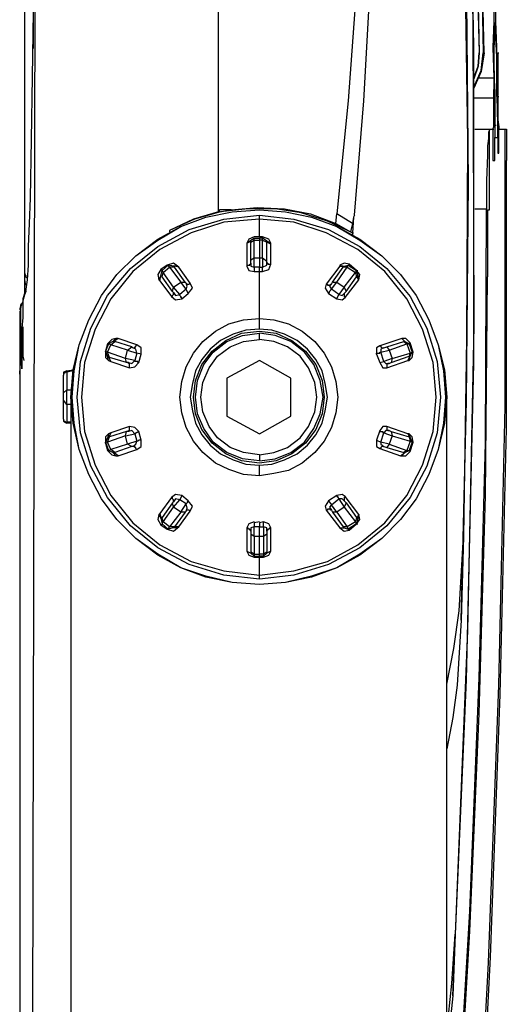
# Model space of a CAD drawing. Units: inches. Extents: x 11273 to 76937, y 841 to 2157.
# Drawn here: x 13798 to 13859, y 1800 to 1923 of the extents above; entities that cross this region are included whole.
import ezdxf

# ---------------------------------------------------------------- set-up
doc = ezdxf.new("R2010")
doc.units = ezdxf.units.IN
doc.header["$LTSCALE"] = 1.21
doc.header["$MEASUREMENT"] = 0
doc.layers.add('1-dibujos', color=9, linetype='CONTINUOUS', lineweight=5)
doc.layers.add('Layer 1', color=7, linetype='CONTINUOUS')

# ---------------------------------------------------------------- blocks, each defined once
blk = doc.blocks.new('ISIS4')
at = {"layer": 'Layer 1', "color": 7, "lineweight": 25, "true_color": 0xffffff}
for points in [[(13837.31, 2867.62), (13841.76, 2841.53), (13845.43, 2815.31), (13848.58, 2788.97), (13851.2, 2762.49), (13853.17, 2736), (13854.74, 2709.52), (13855.79, 2682.91), (13856.31, 2656.43)], [(13856.44, 2656.43), (13855.79, 2683.04), (13854.74, 2709.52), (13853.3, 2736.14), (13851.2, 2762.62), (13848.58, 2789.1), (13845.56, 2815.45), (13841.76, 2841.53), (13837.44, 2867.62)], [(13837.7, 2861.98), (13841.89, 2836.55), (13845.43, 2811.12), (13848.45, 2785.43), (13850.81, 2759.73), (13852.77, 2733.91), (13854.22, 2708.08), (13855.26, 2682.26), (13855.79, 2656.43)], [(13837.83, 2860.8), (13841.89, 2835.63), (13845.43, 2810.2), (13848.45, 2784.77), (13850.81, 2759.21), (13852.77, 2733.51), (13854.22, 2707.82), (13855.13, 2682.13), (13855.79, 2656.43)], [(13852.51, 2538.32), (13854.22, 2577.91), (13855.13, 2617.5), (13855.13, 2657.22), (13854.74, 2677.14), (13854.08, 2697.07), (13853.17, 2717), (13851.99, 2736.79), (13850.41, 2756.72), (13848.58, 2776.51), (13846.48, 2796.18), (13843.99, 2815.84), (13841.24, 2835.5), (13838.09, 2854.9)], [(13838.75, 2850.58), (13841.63, 2831.83), (13844.25, 2813.09), (13846.61, 2794.08), (13848.71, 2775.07), (13850.41, 2756.06), (13851.86, 2737.05), (13853.04, 2717.91), (13853.95, 2698.77), (13855, 2660.5), (13855.13, 2622.22), (13854.35, 2584.07), (13852.77, 2546.05)], [(13853.56, 2585.38), (13854.22, 2612.78), (13854.48, 2640.18), (13854.22, 2667.58), (13853.3, 2695.1), (13851.99, 2722.63), (13850.15, 2750.03), (13847.66, 2777.3), (13844.65, 2804.57)], [(13845.69, 2794.21), (13848.32, 2769.56), (13850.41, 2744.79), (13852.12, 2720.01), (13853.3, 2695.24), (13853.95, 2670.33), (13854.35, 2645.55), (13854.22, 2620.64), (13853.82, 2595.87)], [(13823.15, 2636.51), (13823.15, 2693.27)], [(13841.24, 2693.27), (13840.98, 2678.98), (13840.45, 2664.69), (13839.4, 2650.4), (13837.96, 2636.24)], [(13840.19, 2636.11), (13841.37, 2650.4), (13842.16, 2664.69), (13842.68, 2678.98), (13842.81, 2693.27)], [(13799.81, 2498.73), (13800.21, 2681.47), (13800.21, 2682.91)], [(13798.9, 2628.77), (13798.9, 2678.46)], [(13800.08, 2678.06), (13799.94, 2661.55), (13799.81, 2653.42), (13799.68, 2645.55), (13799.55, 2638.21), (13799.42, 2635.06), (13799.29, 2632.18), (13799.29, 2629.82), (13799.16, 2627.99), (13799.03, 2626.81), (13798.9, 2626.28)], [(13799.94, 2678.32), (13799.94, 2656.96)], [(13858.15, 2653.29), (13858.02, 2657.09), (13857.89, 2660.37), (13857.89, 2662.46), (13857.76, 2663.12), (13857.76, 2663.25), (13857.62, 2663.12), (13857.62, 2660.37), (13857.49, 2657.09), (13857.62, 2653.29), (13857.62, 2651.84)], [(13858.02, 2650.93), (13858.02, 2655.91), (13857.89, 2658.27), (13857.89, 2659.71), (13857.76, 2660.23), (13857.76, 2659.71), (13857.62, 2658.27), (13857.62, 2651.84)], [(13857.76, 2651.84), (13857.62, 2656.56), (13857.76, 2658.27), (13857.76, 2659.19)], [(13855.79, 2656.43), (13855.66, 2654.73), (13855.13, 2653.16)], [(13856.44, 2656.43), (13856.05, 2654.07), (13855.13, 2651.98)], [(13855.13, 2652.11), (13856.05, 2654.2), (13856.31, 2656.43)], [(13855.13, 2653.29), (13855.66, 2654.73), (13855.79, 2656.43)], [(13856.31, 2656.43), (13856.44, 2656.43)], [(13858.15, 2656.43), (13858.28, 2656.43)], [(13858.15, 2656.43), (13858.28, 2656.43)], [(13858.15, 2656.3), (13858.15, 2651.06)], [(13855.79, 2653.29), (13857.62, 2653.29)], [(13858.15, 2650.93), (13858.15, 2653.29)], [(13855.13, 2650.8), (13857.62, 2650.8)], [(13857.49, 2646.86), (13857.62, 2647.13), (13857.62, 2650.8)], [(13857.62, 2651.84), (13857.76, 2651.84)], [(13857.62, 2650.8), (13857.62, 2651.84), (13857.76, 2651.84), (13857.76, 2645.81)], [(13858.02, 2650.93), (13858.15, 2645.81)], [(13858.15, 2645.81), (13858.15, 2650.93), (13858.15, 2650.8), (13858.15, 2648.04), (13858.28, 2647.13), (13858.28, 2646.86)], [(13858.15, 2650.93), (13858.28, 2650.93)], [(13857.89, 2647.26), (13857.89, 2647.39)], [(13855.26, 2507.78), (13855.13, 2507.78), (13856.97, 2542.51), (13858.28, 2577.25), (13859.07, 2612.12), (13859.07, 2646.86)], [(13855.26, 2646.86), (13857.1, 2646.86), (13857.1, 2646.73), (13856.97, 2646.47), (13856.97, 2645.68), (13856.84, 2644.77), (13856.84, 2643.59), (13856.71, 2640.44), (13856.71, 2636.9)], [(13856.84, 2636.77), (13857.1, 2636.77), (13857.1, 2643.85), (13857.1, 2646.86), (13857.49, 2646.86), (13857.49, 2642.93), (13857.76, 2642.93), (13857.76, 2645.81), (13858.15, 2645.81), (13858.15, 2643.85), (13858.28, 2643.85), (13858.28, 2646.86), (13859.07, 2646.86), (13859.2, 2646.86), (13859.2, 2643.85), (13859.2, 2642.93)], [(13857.49, 2646.86), (13857.62, 2646.86)], [(13855.53, 2510.66), (13857.23, 2543.17), (13858.41, 2576.07), (13859.2, 2609.37), (13859.2, 2642.93)], [(13804.66, 2613.3), (13804.93, 2616.71), (13805.71, 2619.86), (13806.89, 2623), (13808.47, 2626.02), (13810.43, 2628.64), (13812.79, 2631), (13815.54, 2633.1), (13818.43, 2634.67), (13821.57, 2635.85), (13824.85, 2636.51), (13828.26, 2636.77), (13831.54, 2636.51), (13834.81, 2635.85), (13837.96, 2634.67), (13840.85, 2633.1), (13843.6, 2631), (13845.96, 2628.64), (13847.92, 2626.02), (13849.5, 2623), (13850.68, 2619.86), (13851.46, 2616.71), (13851.73, 2613.3)], [(13804.66, 2613.3), (13804.93, 2616.71), (13805.71, 2619.86), (13806.89, 2623), (13808.47, 2626.02), (13810.43, 2628.64), (13812.79, 2631), (13815.54, 2633.1), (13818.43, 2634.67), (13821.57, 2635.85), (13824.85, 2636.51), (13828.26, 2636.77), (13831.54, 2636.51), (13834.81, 2635.85), (13837.96, 2634.67), (13840.85, 2633.1), (13843.6, 2631), (13845.96, 2628.64), (13847.92, 2626.02), (13849.5, 2623), (13850.68, 2619.86), (13851.46, 2616.71), (13851.73, 2613.3), (13851.46, 2610.03), (13850.68, 2606.75), (13849.5, 2603.6), (13847.92, 2600.59), (13845.96, 2597.97), (13843.6, 2595.61), (13840.85, 2593.51), (13837.96, 2591.94), (13834.81, 2590.76), (13831.54, 2590.1), (13828.26, 2589.84), (13824.85, 2590.1), (13821.57, 2590.76), (13818.43, 2591.94), (13815.54, 2593.51), (13812.79, 2595.61), (13810.43, 2597.97), (13808.47, 2600.59), (13806.89, 2603.6), (13805.71, 2606.75), (13804.93, 2610.03), (13804.66, 2613.3)], [(13804.8, 2613.3), (13805.06, 2616.58), (13805.71, 2619.86), (13806.89, 2623), (13808.47, 2626.02), (13810.43, 2628.64), (13812.79, 2631), (13815.54, 2632.97), (13818.43, 2634.67), (13821.57, 2635.85), (13824.85, 2636.51), (13828.26, 2636.77), (13831.54, 2636.51), (13834.81, 2635.85), (13837.96, 2634.67), (13840.85, 2632.97), (13843.6, 2631), (13845.96, 2628.64), (13847.92, 2626.02), (13849.5, 2623), (13850.68, 2619.86), (13851.33, 2616.58), (13851.59, 2613.3), (13851.33, 2610.03), (13850.68, 2606.75), (13849.5, 2603.6), (13847.92, 2600.59), (13845.96, 2597.97), (13843.6, 2595.61), (13840.85, 2593.64), (13837.96, 2591.94), (13834.81, 2590.89), (13831.54, 2590.1), (13828.26, 2589.84), (13824.85, 2590.1), (13821.57, 2590.89), (13818.43, 2591.94), (13815.54, 2593.64), (13812.79, 2595.61), (13810.43, 2597.97), (13808.47, 2600.59), (13806.89, 2603.6), (13805.71, 2606.75), (13805.06, 2610.03), (13804.8, 2613.3)], [(13828.26, 2636.11), (13832.59, 2635.59), (13836.91, 2634.28), (13840.85, 2632.18), (13844.25, 2629.43), (13847.14, 2625.89), (13849.23, 2621.96), (13850.55, 2617.76), (13850.94, 2613.3), (13850.55, 2608.85), (13849.23, 2604.65), (13847.14, 2600.72), (13844.25, 2597.18), (13840.85, 2594.43), (13836.91, 2592.33), (13832.59, 2591.02), (13828.26, 2590.49), (13823.8, 2591.02), (13819.48, 2592.33), (13815.54, 2594.43), (13812.14, 2597.18), (13809.25, 2600.72), (13807.15, 2604.65), (13805.84, 2608.85), (13805.45, 2613.3), (13805.84, 2617.76), (13807.15, 2621.96), (13809.25, 2626.02), (13812.14, 2629.43), (13815.54, 2632.18), (13819.48, 2634.28), (13823.8, 2635.59), (13828.26, 2636.11)], [(13839.93, 2633.88), (13836.78, 2635.33), (13833.5, 2636.38), (13830.23, 2636.9), (13826.82, 2636.9), (13823.41, 2636.51), (13820.13, 2635.59), (13816.99, 2634.15)], [(13823.15, 2636.51), (13820, 2635.59), (13816.99, 2634.15)], [(13823.15, 2636.51), (13823.28, 2636.51), (13824.72, 2636.77), (13828, 2637.03), (13831.41, 2636.9), (13834.68, 2636.24), (13837.83, 2635.06), (13839.67, 2634.02), (13839.93, 2633.88)], [(13824.72, 2636.77), (13823.28, 2636.77)], [(13823.28, 2636.51), (13823.28, 2636.77)], [(13828.26, 2635.59), (13828.26, 2636.11)], [(13837.83, 2635.06), (13837.96, 2636.24)], [(13839.93, 2635.06), (13837.96, 2636.24)], [(13840.19, 2636.11), (13840.06, 2635.85), (13839.93, 2635.06)], [(13852.91, 2519.84), (13854.61, 2548.94), (13855.79, 2578.17), (13856.58, 2607.54), (13856.71, 2636.9)], [(13855.26, 2636.9), (13856.71, 2636.9)], [(13856.71, 2636.77), (13856.84, 2636.77), (13856.84, 2628.38)], [(13828.26, 2635.59), (13823.8, 2635.2), (13819.74, 2633.88), (13815.81, 2631.79), (13812.4, 2629.03), (13809.65, 2625.63), (13807.68, 2621.82), (13806.37, 2617.63), (13805.97, 2613.3), (13806.37, 2608.98), (13807.68, 2604.78), (13809.65, 2600.98), (13812.4, 2597.57), (13815.81, 2594.82), (13819.74, 2592.72), (13823.8, 2591.54), (13828.26, 2591.02)], [(13828.26, 2623.14), (13828.26, 2629.03), (13828.65, 2629.03), (13829.44, 2629.3), (13829.7, 2629.95), (13829.7, 2632.57), (13829.44, 2633.1), (13828.65, 2633.36), (13828.26, 2633.36), (13828.26, 2635.59)], [(13828.26, 2591.02), (13832.59, 2591.54), (13836.78, 2592.72), (13840.58, 2594.82), (13843.99, 2597.57), (13846.74, 2600.98), (13848.71, 2604.78), (13850.02, 2608.98), (13850.41, 2613.3), (13850.02, 2617.63), (13848.71, 2621.82), (13846.74, 2625.63), (13843.99, 2629.03), (13840.58, 2631.79), (13836.65, 2633.88), (13832.59, 2635.2), (13828.26, 2635.59)], [(13839.93, 2635.06), (13839.67, 2634.02)], [(13840.06, 2635.85), (13839.93, 2633.88), (13839.93, 2633.62)], [(13816.99, 2634.15), (13816.99, 2634.02)], [(13839.93, 2633.88), (13840.06, 2633.88)], [(13828.26, 2633.36), (13827.6, 2633.36), (13826.95, 2633.1), (13826.69, 2632.57), (13826.69, 2629.69), (13826.95, 2629.17), (13827.6, 2629.03), (13828.26, 2629.03)], [(13826.69, 2632.57), (13827.21, 2632.97)], [(13826.69, 2632.57), (13827.21, 2632.84)], [(13827.21, 2632.84), (13827.21, 2632.97), (13827.6, 2633.23)], [(13827.21, 2632.7), (13827.6, 2632.97)], [(13827.21, 2632.7), (13827.21, 2632.84)], [(13827.21, 2630.48), (13827.21, 2632.7)], [(13827.6, 2632.97), (13827.6, 2633.23), (13828.26, 2633.23), (13828.26, 2632.97)], [(13827.6, 2630.74), (13827.6, 2632.97), (13828.26, 2632.97), (13828.26, 2630.74)], [(13828.65, 2632.97), (13828.65, 2633.23), (13828.26, 2633.23)], [(13828.65, 2630.74), (13828.65, 2632.97), (13828.26, 2632.97)], [(13828.65, 2633.36), (13828.65, 2633.23)], [(13829.18, 2632.7), (13829.18, 2632.84), (13828.65, 2633.23)], [(13828.65, 2632.97), (13829.18, 2632.7)], [(13829.7, 2632.57), (13829.18, 2632.84)], [(13829.18, 2630.35), (13829.18, 2632.7)], [(13829.7, 2632.44), (13829.18, 2632.7)], [(13829.18, 2632.7), (13829.31, 2632.7)], [(13819.35, 2626.28), (13819.87, 2626.94), (13819.61, 2627.59), (13818.17, 2629.56), (13818.03, 2629.69), (13817.51, 2630.08), (13816.72, 2629.82), (13815.94, 2629.3), (13815.54, 2628.64), (13815.68, 2627.99), (13815.81, 2627.85), (13817.25, 2625.89), (13817.77, 2625.5), (13818.56, 2625.63), (13819.35, 2626.28)], [(13816.99, 2629.56), (13816.86, 2629.82), (13816.07, 2629.17)], [(13816.72, 2629.82), (13816.86, 2629.82)], [(13817.64, 2629.69), (13817.51, 2629.69), (13816.86, 2629.82)], [(13826.69, 2629.69), (13826.82, 2629.82), (13827.08, 2629.82), (13827.08, 2629.95), (13827.21, 2629.95), (13827.21, 2630.08)], [(13827.21, 2630.48), (13827.6, 2630.74)], [(13827.21, 2630.08), (13827.21, 2630.48)], [(13827.21, 2630.08), (13827.21, 2629.69), (13827.6, 2629.56), (13827.6, 2629.03)], [(13828.26, 2629.56), (13827.6, 2629.56), (13827.6, 2630.74), (13828.26, 2630.74), (13828.26, 2629.56), (13828.65, 2629.56)], [(13828.26, 2630.74), (13828.65, 2630.74), (13828.65, 2629.56)], [(13828.65, 2630.74), (13829.18, 2630.35)], [(13828.65, 2629.56), (13829.18, 2629.82), (13829.18, 2630.21)], [(13829.18, 2630.21), (13829.18, 2630.35)], [(13829.18, 2630.21), (13829.18, 2630.08), (13829.31, 2630.08), (13829.31, 2629.95), (13829.44, 2629.95), (13829.7, 2629.95)], [(13837.96, 2625.63), (13838.62, 2625.5), (13839.01, 2625.76), (13840.71, 2627.99), (13840.85, 2628.64), (13840.45, 2629.17), (13839.53, 2629.95), (13838.88, 2630.08), (13838.35, 2629.82), (13838.35, 2629.69), (13836.65, 2627.46), (13836.52, 2626.94), (13836.91, 2626.28), (13837.96, 2625.63)], [(13838.35, 2629.82), (13838.88, 2629.69)], [(13838.88, 2629.69), (13839.4, 2629.82)], [(13839.27, 2629.56), (13839.4, 2629.82)], [(13839.4, 2629.82), (13839.53, 2629.82), (13839.53, 2629.95)], [(13839.4, 2629.82), (13840.45, 2629.17)], [(13798.9, 2628.77), (13798.9, 2628.64), (13799.03, 2628.51), (13799.03, 2628.38), (13799.16, 2628.25)], [(13798.9, 2627.85), (13798.9, 2628.77)], [(13816.07, 2629.17), (13816.07, 2629.3), (13815.94, 2629.3)], [(13815.94, 2628.51), (13816.07, 2629.17), (13816.2, 2628.9)], [(13816.07, 2628.38), (13816.2, 2628.9)], [(13817.51, 2627.07), (13816.2, 2628.9), (13816.99, 2629.56)], [(13817.64, 2629.56), (13816.99, 2629.56), (13818.43, 2627.72)], [(13818.03, 2629.69), (13817.51, 2629.69)], [(13818.17, 2629.56), (13817.64, 2629.69)], [(13817.64, 2629.56), (13817.64, 2629.69)], [(13818.95, 2627.72), (13817.64, 2629.56)], [(13828.26, 2629.03), (13828.26, 2629.56)], [(13828.65, 2629.03), (13828.65, 2629.56)], [(13837.44, 2627.72), (13838.75, 2629.56)], [(13837.96, 2627.72), (13839.27, 2629.56), (13840.32, 2628.9)], [(13838.35, 2629.69), (13838.88, 2629.69)], [(13838.75, 2629.56), (13838.88, 2629.69)], [(13839.27, 2629.56), (13838.75, 2629.56)], [(13838.88, 2627.07), (13840.32, 2628.9), (13840.45, 2628.38)], [(13840.32, 2628.9), (13840.45, 2629.17)], [(13840.45, 2629.17), (13840.58, 2629.17)], [(13840.45, 2628.51), (13840.58, 2628.64), (13840.45, 2629.17)], [(13840.71, 2627.99), (13840.58, 2628.64)], [(13798.9, 2626.41), (13798.9, 2627.85)], [(13798.9, 2627.85), (13798.9, 2627.72), (13799.03, 2627.46), (13799.03, 2627.33)], [(13815.68, 2627.99), (13815.94, 2628.51)], [(13815.81, 2627.85), (13815.94, 2628.51)], [(13816.07, 2628.38), (13815.94, 2628.51)], [(13817.38, 2626.54), (13816.07, 2628.38)], [(13819.08, 2626.81), (13818.3, 2626.15), (13817.51, 2627.07), (13818.43, 2627.72)], [(13819.08, 2626.81), (13818.43, 2627.72), (13818.95, 2627.72)], [(13819.08, 2627.59), (13818.95, 2627.72)], [(13819.08, 2627.59), (13819.21, 2627.46), (13819.48, 2627.46), (13819.61, 2627.59)], [(13819.08, 2626.81), (13819.21, 2627.2), (13819.08, 2627.59)], [(13836.65, 2627.46), (13836.78, 2627.46), (13836.78, 2627.33), (13837.17, 2627.33), (13837.17, 2627.46), (13837.31, 2627.46)], [(13837.31, 2627.46), (13837.04, 2627.2), (13837.31, 2626.81)], [(13837.31, 2627.46), (13837.44, 2627.72)], [(13838.22, 2626.15), (13837.31, 2626.81), (13837.96, 2627.72), (13838.88, 2627.07), (13838.22, 2626.15)], [(13837.44, 2627.72), (13837.96, 2627.72)], [(13839.14, 2626.54), (13840.45, 2628.38)], [(13840.45, 2628.38), (13840.45, 2628.51)], [(13840.71, 2627.99), (13840.45, 2628.51)], [(13853.04, 2519.31), (13854.61, 2546.45), (13855.79, 2573.71), (13856.58, 2600.98), (13856.84, 2628.38)], [(13799.03, 2626.54), (13798.63, 2625.63)], [(13798.9, 2626.41), (13798.63, 2625.63)], [(13798.9, 2626.28), (13798.63, 2625.36)], [(13799.03, 2626.54), (13798.9, 2626.41), (13798.9, 2626.28)], [(13799.03, 2626.67), (13799.03, 2626.54)], [(13817.25, 2625.89), (13817.38, 2625.89), (13817.38, 2626.02), (13817.51, 2626.15), (13817.51, 2626.41)], [(13817.38, 2626.54), (13817.51, 2627.07)], [(13817.51, 2626.41), (13817.38, 2626.54)], [(13817.51, 2626.41), (13817.77, 2626.02), (13818.3, 2626.15)], [(13818.56, 2625.63), (13818.56, 2625.76), (13818.43, 2625.76), (13818.43, 2625.89), (13818.3, 2626.02), (13818.3, 2626.15)], [(13819.35, 2626.28), (13819.08, 2626.81)], [(13836.91, 2626.28), (13836.91, 2626.41), (13837.04, 2626.41), (13837.04, 2626.54), (13837.17, 2626.67), (13837.31, 2626.81)], [(13837.96, 2625.63), (13838.22, 2626.15)], [(13838.22, 2626.15), (13838.62, 2626.02), (13838.88, 2626.28)], [(13838.88, 2627.07), (13839.14, 2626.54)], [(13838.88, 2626.28), (13839.14, 2626.54)], [(13838.88, 2626.28), (13838.88, 2625.89), (13839.01, 2625.76)], [(13798.37, 2624.97), (13798.24, 2624.32)], [(13798.63, 2625.23), (13798.37, 2624.84)], [(13798.37, 2624.97), (13798.37, 2624.58)], [(13798.37, 2624.97), (13798.37, 2624.71)], [(13798.63, 2625.36), (13798.63, 2623.27), (13798.5, 2621.96)], [(13798.63, 2625.63), (13798.63, 2625.36)], [(13798.24, 2624.58), (13798.37, 2624.58)], [(13798.37, 2624.58), (13798.24, 2624.18)], [(13798.24, 2624.45), (13798.24, 2624.18)], [(13798.24, 2624.05), (13798.24, 2621.04)], [(13798.5, 2624.84), (13798.37, 2624.71), (13798.37, 2624.58)], [(13798.37, 2621.56), (13798.37, 2624.58)], [(13828.26, 2603.47), (13826.29, 2603.6), (13824.46, 2604.26), (13822.75, 2605.05), (13821.18, 2606.36), (13820, 2607.8), (13819.08, 2609.5), (13818.56, 2611.34), (13818.3, 2613.3), (13818.56, 2615.27), (13819.08, 2617.1), (13820, 2618.81), (13821.18, 2620.25), (13822.75, 2621.56), (13824.46, 2622.48), (13826.29, 2623), (13828.26, 2623.14)], [(13828.26, 2621.82), (13828.26, 2623.14)], [(13828.26, 2623.14), (13830.09, 2623), (13831.93, 2622.48), (13833.63, 2621.56), (13835.21, 2620.25), (13836.39, 2618.81), (13837.31, 2617.1), (13837.83, 2615.27), (13838.09, 2613.3), (13837.83, 2611.34), (13837.31, 2609.5), (13836.39, 2607.8), (13835.21, 2606.36), (13833.63, 2605.05), (13831.93, 2604.13), (13830.09, 2603.73), (13828.26, 2603.47)], [(13798.5, 2621.96), (13798.5, 2616.84), (13798.5, 2617.1), (13798.37, 2618.02), (13798.37, 2621.56)], [(13798.5, 2621.82), (13798.5, 2621.69), (13798.37, 2621.56)], [(13798.63, 2622.09), (13798.5, 2621.96)], [(13798.63, 2622.09), (13798.63, 2618.42), (13798.76, 2617.89)], [(13828.26, 2621.82), (13826.56, 2621.69), (13824.98, 2621.17), (13823.41, 2620.38), (13822.1, 2619.33), (13821.05, 2618.02), (13820.26, 2616.58), (13819.87, 2615.01), (13819.61, 2613.3), (13819.87, 2611.6), (13820.26, 2610.03), (13821.05, 2608.58), (13822.1, 2607.27), (13823.41, 2606.22), (13824.98, 2605.44), (13826.56, 2604.91), (13828.26, 2604.78)], [(13820, 2613.3), (13820.26, 2615.4), (13821.05, 2617.37), (13822.36, 2619.07), (13824.07, 2620.38), (13826.03, 2621.3), (13828.26, 2621.56), (13830.36, 2621.3), (13832.32, 2620.38), (13834.03, 2619.07), (13835.34, 2617.37), (13836.13, 2615.4), (13836.39, 2613.3), (13836.13, 2611.21), (13835.34, 2609.24), (13834.03, 2607.54), (13832.32, 2606.22), (13830.36, 2605.31), (13828.26, 2605.05), (13826.03, 2605.31), (13824.07, 2606.22), (13822.36, 2607.54), (13821.05, 2609.24), (13820.26, 2611.21), (13820, 2613.3)], [(13828.26, 2605.31), (13826.16, 2605.57), (13824.2, 2606.36), (13822.49, 2607.67), (13821.31, 2609.37), (13820.53, 2611.21), (13820.26, 2613.3), (13820.53, 2615.4), (13821.31, 2617.37), (13822.49, 2618.94), (13824.2, 2620.25), (13826.16, 2621.04), (13828.26, 2621.3)], [(13828.26, 2604.78), (13829.83, 2604.91), (13831.41, 2605.44), (13832.98, 2606.22), (13834.29, 2607.27), (13835.34, 2608.58), (13836.13, 2610.03), (13836.52, 2611.6), (13836.78, 2613.3), (13836.52, 2615.01), (13836.13, 2616.58), (13835.34, 2618.02), (13834.29, 2619.33), (13832.98, 2620.38), (13831.41, 2621.17), (13829.83, 2621.69), (13828.26, 2621.82)], [(13828.26, 2620.51), (13828.26, 2621.3)], [(13828.26, 2605.31), (13830.23, 2605.57), (13832.19, 2606.36), (13833.9, 2607.67), (13835.08, 2609.37), (13835.86, 2611.21), (13836.26, 2613.3), (13835.86, 2615.4), (13835.08, 2617.37), (13833.9, 2618.94), (13832.19, 2620.25), (13830.23, 2621.04), (13828.26, 2621.3)], [(13798.24, 2621.04), (13798.24, 2616.19)], [(13813.45, 2618.68), (13813.45, 2619.46), (13812.92, 2619.86), (13810.56, 2620.64), (13810.3, 2620.64), (13809.78, 2620.51), (13809.25, 2619.99), (13808.99, 2619.07), (13808.99, 2618.28), (13809.38, 2617.89), (13809.65, 2617.76), (13812, 2616.97), (13812.66, 2617.1), (13813.18, 2617.63), (13813.45, 2618.68)], [(13809.65, 2619.86), (13809.38, 2619.99), (13808.99, 2619.07)], [(13811.48, 2618.15), (13809.25, 2618.94), (13809.65, 2619.86), (13810.17, 2620.25)], [(13809.25, 2619.99), (13809.38, 2619.99)], [(13810.04, 2620.25), (13809.91, 2620.25), (13809.38, 2619.99)], [(13810.3, 2620.64), (13809.91, 2620.25)], [(13810.56, 2620.64), (13810.04, 2620.25)], [(13810.17, 2620.25), (13810.04, 2620.25)], [(13812.27, 2619.6), (13810.17, 2620.25)], [(13828.26, 2606.09), (13826.29, 2606.36), (13824.59, 2607.01), (13823.02, 2608.19), (13821.97, 2609.63), (13821.18, 2611.47), (13820.92, 2613.3), (13821.18, 2615.14), (13821.97, 2616.97), (13823.02, 2618.42), (13824.59, 2619.6), (13826.29, 2620.25), (13828.26, 2620.51)], [(13828.26, 2606.09), (13830.09, 2606.36), (13831.8, 2607.01), (13833.37, 2608.19), (13834.42, 2609.63), (13835.21, 2611.47), (13835.47, 2613.3), (13835.21, 2615.14), (13834.42, 2616.97), (13833.37, 2618.42), (13831.8, 2619.6), (13830.09, 2620.25), (13828.26, 2620.51)], [(13846.87, 2617.89), (13847.01, 2617.89), (13847.4, 2618.28), (13847.53, 2618.94), (13847.14, 2620.12), (13846.61, 2620.64), (13846.09, 2620.64), (13843.34, 2619.73), (13842.94, 2619.46), (13842.94, 2618.68), (13843.34, 2617.63)], [(13844.25, 2619.6), (13846.35, 2620.25)], [(13844.52, 2619.2), (13846.74, 2619.99), (13847.14, 2618.81)], [(13846.09, 2620.64), (13846.48, 2620.25)], [(13846.09, 2620.64), (13846.48, 2620.25)], [(13846.35, 2620.25), (13846.48, 2620.25)], [(13846.35, 2620.25), (13846.74, 2619.99)], [(13846.48, 2620.25), (13847.01, 2619.99)], [(13846.74, 2619.99), (13847.01, 2619.99)], [(13847.01, 2619.99), (13847.01, 2620.12), (13847.14, 2620.12)], [(13847.01, 2619.99), (13847.4, 2618.94)], [(13808.99, 2619.07), (13809.12, 2619.07)], [(13809.38, 2618.42), (13809.25, 2618.42), (13808.99, 2619.07), (13809.25, 2618.94)], [(13809.51, 2618.28), (13809.25, 2618.94)], [(13811.74, 2619.2), (13809.65, 2619.86)], [(13812.92, 2618.81), (13812.66, 2617.89), (13811.48, 2618.15), (13811.74, 2619.2), (13812.92, 2618.81)], [(13811.74, 2619.2), (13812.27, 2619.6)], [(13812.4, 2619.46), (13812.27, 2619.6)], [(13812.4, 2619.46), (13812.66, 2619.46), (13812.66, 2619.6), (13812.79, 2619.6), (13812.79, 2619.73), (13812.92, 2619.86)], [(13812.92, 2618.81), (13812.79, 2619.33), (13812.4, 2619.46)], [(13813.45, 2618.68), (13812.92, 2618.81)], [(13842.94, 2618.68), (13842.94, 2618.81), (13843.07, 2618.81), (13843.34, 2618.81), (13843.34, 2618.94), (13843.47, 2618.94)], [(13843.34, 2619.73), (13843.47, 2619.73), (13843.47, 2619.6), (13843.6, 2619.46), (13843.86, 2619.46)], [(13843.86, 2619.46), (13843.47, 2619.33), (13843.47, 2618.94)], [(13843.86, 2617.76), (13843.47, 2618.94), (13844.52, 2619.2), (13844.91, 2618.15), (13843.86, 2617.76)], [(13843.86, 2619.46), (13844.25, 2619.6)], [(13844.25, 2619.6), (13844.52, 2619.2)], [(13844.91, 2618.15), (13847.14, 2618.81), (13847.01, 2618.42)], [(13847.14, 2618.81), (13847.4, 2618.94)], [(13847.14, 2618.42), (13847.4, 2618.94)], [(13847.53, 2618.94), (13847.4, 2618.94)], [(13809.38, 2617.89), (13809.25, 2618.42)], [(13809.65, 2617.76), (13809.38, 2618.42)], [(13809.51, 2618.28), (13809.38, 2618.42)], [(13811.61, 2617.63), (13809.51, 2618.28)], [(13811.61, 2617.63), (13811.48, 2618.15)], [(13811.87, 2617.63), (13811.61, 2617.63)], [(13811.87, 2617.63), (13812.27, 2617.5), (13812.66, 2617.89)], [(13812, 2616.97), (13812, 2617.5), (13811.87, 2617.5), (13811.87, 2617.63)], [(13813.18, 2617.63), (13813.05, 2617.63), (13813.05, 2617.76), (13812.66, 2617.76), (13812.66, 2617.89)], [(13832.19, 2615.66), (13828.26, 2617.89), (13824.2, 2615.66)], [(13843.34, 2617.63), (13843.86, 2617.76)], [(13843.34, 2617.63), (13843.73, 2616.97), (13844.25, 2616.97)], [(13843.86, 2617.76), (13844.12, 2617.5), (13844.52, 2617.5)], [(13844.25, 2616.97), (13846.87, 2617.89)], [(13844.52, 2617.5), (13844.38, 2617.5), (13844.25, 2617.37), (13844.25, 2616.97)], [(13844.52, 2617.5), (13844.78, 2617.63)], [(13844.78, 2617.63), (13847.01, 2618.42)], [(13844.91, 2618.15), (13844.78, 2617.63)], [(13846.87, 2617.89), (13847.14, 2618.42)], [(13847.01, 2618.42), (13847.14, 2618.42)], [(13847.01, 2617.89), (13847.14, 2618.42)], [(13798.24, 2616.19), (13798.24, 2616.58)], [(13804.14, 2616.58), (13803.75, 2616.45), (13803.75, 2616.06)], [(13804.14, 2616.45), (13803.88, 2616.45), (13803.88, 2616.32), (13803.75, 2616.32), (13803.75, 2616.19), (13803.75, 2616.06)], [(13804.14, 2616.45), (13804.14, 2616.58), (13804.93, 2616.71)], [(13804.93, 2616.58), (13804.14, 2616.45)], [(13804.14, 2616.45), (13804.14, 2614.22)], [(13798.24, 2616.19), (13798.24, 2492.18)], [(13803.75, 2613.83), (13803.75, 2616.06)], [(13824.2, 2615.66), (13824.2, 2610.94)], [(13832.19, 2610.94), (13832.19, 2615.66)], [(13804.14, 2612.39), (13803.75, 2612.91), (13803.75, 2613.83), (13804.14, 2614.22)], [(13804.8, 2612.39), (13804.14, 2612.39), (13804.14, 2614.22), (13804.8, 2614.22)], [(13803.75, 2610.55), (13803.75, 2612.91)], [(13804.66, 2613.3), (13804.66, 2447.47)], [(13851.73, 2447.47), (13851.73, 2613.3)], [(13804.14, 2612.39), (13804.14, 2610.16)], [(13803.75, 2610.55), (13803.75, 2610.29), (13803.88, 2610.29), (13804.01, 2610.16), (13804.14, 2610.16)], [(13803.75, 2610.55), (13803.75, 2610.29), (13804.14, 2610.03)], [(13804.66, 2610.16), (13804.14, 2610.16)], [(13804.66, 2610.03), (13804.14, 2610.03), (13804.14, 2610.16)], [(13824.2, 2610.94), (13828.26, 2608.72)], [(13828.26, 2608.72), (13832.19, 2610.94)], [(13813.18, 2608.98), (13812.66, 2609.5), (13812, 2609.63), (13809.65, 2608.85), (13809.38, 2608.72), (13808.99, 2608.32), (13808.99, 2607.54), (13809.25, 2606.62), (13809.78, 2606.09), (13810.3, 2605.96), (13810.56, 2605.96), (13812.92, 2606.75), (13813.45, 2607.14), (13813.45, 2607.93), (13813.18, 2608.98)], [(13809.65, 2608.85), (13809.38, 2608.19)], [(13811.61, 2608.98), (13809.51, 2608.32)], [(13811.48, 2608.45), (13811.61, 2608.98)], [(13811.87, 2608.98), (13811.61, 2608.98)], [(13811.87, 2608.98), (13811.87, 2609.11), (13812, 2609.11), (13812, 2609.63)], [(13812.66, 2608.72), (13812.27, 2609.11), (13811.87, 2608.98)], [(13813.18, 2608.98), (13812.66, 2608.72)], [(13844.25, 2609.63), (13843.73, 2609.63), (13843.34, 2609.11), (13842.94, 2607.93)], [(13843.34, 2609.11), (13843.34, 2608.98), (13843.47, 2608.98), (13843.73, 2608.98), (13843.73, 2608.85), (13843.86, 2608.85)], [(13843.47, 2607.67), (13843.86, 2608.85), (13844.91, 2608.45), (13844.52, 2607.4), (13843.47, 2607.67)], [(13844.52, 2609.11), (13844.12, 2609.11), (13843.86, 2608.85)], [(13844.25, 2609.63), (13844.25, 2609.24), (13844.38, 2609.11), (13844.52, 2609.11)], [(13847.01, 2608.72), (13846.87, 2608.72), (13844.25, 2609.63)], [(13844.52, 2609.11), (13844.78, 2608.98)], [(13844.78, 2608.98), (13847.01, 2608.32)], [(13844.78, 2608.98), (13844.91, 2608.45)], [(13809.38, 2608.19), (13809.25, 2608.19), (13808.99, 2607.67)], [(13808.99, 2607.54), (13808.99, 2607.67)], [(13809.25, 2607.67), (13808.99, 2607.67), (13809.38, 2606.62)], [(13809.38, 2608.72), (13809.25, 2608.19)], [(13811.48, 2608.45), (13809.25, 2607.67)], [(13811.74, 2607.4), (13809.65, 2606.75), (13809.25, 2607.67), (13809.51, 2608.32)], [(13809.51, 2608.32), (13809.38, 2608.19)], [(13812.66, 2608.72), (13812.92, 2607.8), (13811.74, 2607.4), (13811.48, 2608.45), (13812.66, 2608.72)], [(13812.4, 2607.14), (13812.79, 2607.4), (13812.92, 2607.8)], [(13813.45, 2607.93), (13813.18, 2607.93), (13813.05, 2607.8), (13812.92, 2607.8)], [(13842.94, 2607.93), (13842.94, 2607.14), (13843.34, 2606.88), (13845.96, 2605.96)], [(13842.94, 2607.93), (13843.47, 2607.67)], [(13843.47, 2607.67), (13843.47, 2607.4), (13843.86, 2607.14)], [(13844.91, 2608.45), (13847.14, 2607.8), (13846.74, 2606.62)], [(13846.87, 2608.72), (13847.14, 2608.19)], [(13847.14, 2606.49), (13847.53, 2607.67), (13847.4, 2608.32), (13847.01, 2608.72)], [(13847.01, 2608.72), (13847.14, 2608.19)], [(13847.01, 2608.32), (13847.14, 2608.19)], [(13847.01, 2608.32), (13847.14, 2607.8)], [(13847.4, 2607.67), (13847.01, 2606.62)], [(13847.14, 2608.19), (13847.4, 2607.67)], [(13847.14, 2607.8), (13847.4, 2607.67)], [(13847.4, 2607.67), (13847.53, 2607.67)], [(13809.38, 2606.62), (13809.25, 2606.62)], [(13810.04, 2606.36), (13809.91, 2606.36), (13809.38, 2606.62), (13809.65, 2606.75)], [(13810.17, 2606.36), (13809.65, 2606.75)], [(13812.27, 2607.14), (13810.17, 2606.36)], [(13812.27, 2607.14), (13811.74, 2607.4)], [(13812.4, 2607.14), (13812.27, 2607.14)], [(13812.92, 2606.75), (13812.79, 2606.88), (13812.79, 2607.01), (13812.66, 2607.01), (13812.66, 2607.14), (13812.53, 2607.14), (13812.4, 2607.14)], [(13843.86, 2607.14), (13843.6, 2607.14), (13843.47, 2607.01), (13843.47, 2606.88), (13843.34, 2606.88)], [(13843.86, 2607.14), (13844.25, 2607.01)], [(13844.52, 2607.4), (13844.25, 2607.01)], [(13844.25, 2607.01), (13846.35, 2606.36)], [(13844.52, 2607.4), (13846.74, 2606.62), (13846.35, 2606.36)], [(13845.96, 2605.96), (13846.61, 2605.96), (13847.14, 2606.49)], [(13846.48, 2606.36), (13847.01, 2606.62)], [(13846.74, 2606.62), (13847.01, 2606.62)], [(13847.14, 2606.49), (13847.01, 2606.62)], [(13810.3, 2605.96), (13809.91, 2606.36)], [(13810.56, 2605.96), (13810.04, 2606.36)], [(13810.17, 2606.36), (13810.04, 2606.36)], [(13828.26, 2606.09), (13828.26, 2605.31)], [(13845.96, 2605.96), (13846.48, 2606.36)], [(13846.09, 2605.96), (13846.48, 2606.36)], [(13846.35, 2606.36), (13846.48, 2606.36)], [(13828.26, 2603.47), (13828.26, 2604.78)], [(13818.03, 2596.92), (13818.17, 2597.05), (13819.61, 2599.01), (13819.87, 2599.67), (13819.35, 2600.33), (13818.56, 2600.98), (13817.77, 2601.11), (13817.25, 2600.72), (13815.81, 2598.75), (13815.68, 2598.62), (13815.54, 2597.97), (13815.94, 2597.31), (13816.72, 2596.79), (13817.51, 2596.52), (13818.03, 2596.92)], [(13817.51, 2600.19), (13817.51, 2600.46), (13817.38, 2600.59), (13817.38, 2600.72), (13817.25, 2600.72)], [(13818.43, 2598.88), (13817.51, 2599.54), (13818.3, 2600.46), (13817.77, 2600.59), (13817.51, 2600.19)], [(13818.56, 2600.98), (13818.3, 2600.46)], [(13819.08, 2599.93), (13818.3, 2600.46)], [(13819.35, 2600.33), (13819.35, 2600.19), (13819.21, 2600.19), (13819.21, 2600.06), (13819.08, 2599.93)], [(13836.91, 2600.33), (13836.52, 2599.67), (13836.65, 2599.15), (13838.35, 2596.92)], [(13839.01, 2600.85), (13838.62, 2601.11), (13837.96, 2600.98), (13836.91, 2600.33)], [(13836.91, 2600.33), (13837.31, 2599.8)], [(13837.31, 2599.8), (13838.22, 2600.59), (13838.88, 2599.54), (13837.96, 2598.88), (13837.31, 2599.8)], [(13837.96, 2600.98), (13837.96, 2600.85), (13838.09, 2600.85), (13838.09, 2600.72), (13838.22, 2600.59)], [(13838.88, 2600.33), (13838.62, 2600.59), (13838.22, 2600.59)], [(13839.01, 2600.85), (13838.88, 2600.72), (13838.88, 2600.33)], [(13838.88, 2600.33), (13839.14, 2600.06)], [(13840.71, 2598.62), (13839.01, 2600.85)], [(13817.38, 2600.06), (13816.07, 2598.23)], [(13818.43, 2598.88), (13816.99, 2597.05), (13816.2, 2597.7), (13817.51, 2599.54)], [(13817.51, 2600.19), (13817.38, 2600.06)], [(13817.51, 2599.54), (13817.38, 2600.06)], [(13818.95, 2598.88), (13818.43, 2598.88), (13819.08, 2599.93)], [(13819.08, 2599.01), (13818.95, 2598.88)], [(13819.08, 2599.01), (13819.21, 2599.41), (13819.08, 2599.93)], [(13819.61, 2599.01), (13819.48, 2599.15), (13819.08, 2599.15), (13819.08, 2599.01)], [(13837.31, 2599.15), (13837.17, 2599.15), (13837.17, 2599.28), (13836.78, 2599.28), (13836.78, 2599.15), (13836.65, 2599.15)], [(13837.31, 2599.8), (13837.04, 2599.54), (13837.31, 2599.15)], [(13837.31, 2599.15), (13837.44, 2598.88)], [(13839.14, 2600.06), (13838.88, 2599.54)], [(13838.88, 2599.54), (13840.32, 2597.7), (13839.27, 2597.05)], [(13839.14, 2600.06), (13840.45, 2598.23)], [(13815.68, 2598.62), (13815.94, 2598.1)], [(13815.81, 2598.75), (13815.94, 2598.23)], [(13815.94, 2598.23), (13815.94, 2598.1), (13816.07, 2597.44)], [(13816.07, 2598.23), (13815.94, 2598.23)], [(13816.2, 2597.7), (13816.07, 2598.23)], [(13818.95, 2598.88), (13817.64, 2597.05)], [(13837.44, 2598.88), (13838.75, 2597.05)], [(13837.96, 2598.88), (13837.44, 2598.88)], [(13837.96, 2598.88), (13839.27, 2597.05), (13838.75, 2597.05)], [(13839.53, 2596.65), (13840.45, 2597.44), (13840.85, 2597.97), (13840.71, 2598.62)], [(13840.45, 2598.23), (13840.32, 2597.7)], [(13840.45, 2598.1), (13840.58, 2598.1), (13840.45, 2597.44), (13840.32, 2597.7)], [(13840.71, 2598.62), (13840.45, 2598.1)], [(13840.45, 2598.23), (13840.45, 2598.1)], [(13840.71, 2598.62), (13840.58, 2598.1)], [(13815.94, 2597.31), (13816.07, 2597.31), (13816.07, 2597.44)], [(13816.86, 2596.79), (13816.07, 2597.44), (13816.2, 2597.7)], [(13816.86, 2596.79), (13816.72, 2596.79)], [(13817.64, 2597.05), (13817.51, 2596.92), (13816.86, 2596.79), (13816.99, 2597.05)], [(13817.64, 2597.05), (13816.99, 2597.05)], [(13818.03, 2596.92), (13817.51, 2596.92)], [(13818.17, 2597.05), (13817.64, 2597.05)], [(13817.64, 2597.05), (13817.77, 2597.05)], [(13827.6, 2597.7), (13826.95, 2597.44), (13826.69, 2596.92), (13826.69, 2594.03), (13826.95, 2593.51), (13827.6, 2593.25), (13828.26, 2593.25)], [(13827.21, 2596.52), (13827.21, 2596.65), (13827.08, 2596.65), (13827.08, 2596.79), (13826.95, 2596.79), (13826.82, 2596.92), (13826.69, 2596.92)], [(13827.6, 2597.05), (13827.21, 2596.92), (13827.21, 2596.52)], [(13827.21, 2596.52), (13827.21, 2596.13)], [(13828.26, 2597.7), (13827.6, 2597.57)], [(13827.6, 2597.57), (13827.6, 2597.05)], [(13828.26, 2597.05), (13828.78, 2597.05), (13828.78, 2595.87), (13828.26, 2595.87), (13828.26, 2597.05), (13827.6, 2597.05)], [(13828.26, 2595.87), (13827.6, 2595.87), (13827.6, 2597.05)], [(13828.26, 2593.25), (13828.78, 2593.25), (13829.44, 2593.51), (13829.7, 2594.03), (13829.7, 2596.92), (13829.44, 2597.44), (13828.78, 2597.7), (13828.26, 2597.57)], [(13828.26, 2597.57), (13828.26, 2597.05)], [(13829.18, 2596.52), (13829.18, 2596.92), (13828.78, 2597.05), (13828.78, 2597.7)], [(13829.7, 2596.92), (13829.57, 2596.92), (13829.44, 2596.79), (13829.31, 2596.79), (13829.31, 2596.65), (13829.18, 2596.65), (13829.18, 2596.52)], [(13829.18, 2596.52), (13829.18, 2596.13)], [(13838.35, 2596.92), (13838.88, 2596.52), (13839.53, 2596.65)], [(13838.35, 2596.92), (13838.88, 2596.92)], [(13838.35, 2596.92), (13838.88, 2596.92)], [(13838.75, 2597.05), (13838.88, 2596.92)], [(13838.88, 2596.92), (13839.4, 2596.79)], [(13839.27, 2597.05), (13839.4, 2596.79)], [(13840.45, 2597.44), (13839.4, 2596.79)], [(13839.53, 2596.65), (13839.53, 2596.79), (13839.4, 2596.79)], [(13840.45, 2597.44), (13840.58, 2597.44)], [(13827.21, 2596.13), (13827.21, 2593.9)], [(13827.6, 2595.87), (13827.21, 2596.13)], [(13827.6, 2595.87), (13827.6, 2593.64), (13828.26, 2593.64)], [(13828.78, 2595.87), (13828.78, 2593.64), (13828.26, 2593.64), (13828.26, 2595.87)], [(13829.18, 2596.13), (13828.78, 2595.87)], [(13829.18, 2596.13), (13829.18, 2593.9)], [(13851.73, 2577.38), (13852.64, 2581.84), (13853.3, 2586.56), (13853.82, 2595.87), (13853.56, 2585.38), (13853.04, 2577.25), (13852.51, 2573.19), (13851.73, 2569.26)], [(13826.69, 2594.03), (13827.21, 2593.77)], [(13826.69, 2594.03), (13827.21, 2593.77)], [(13829.7, 2594.03), (13829.18, 2593.77)], [(13829.7, 2594.03), (13829.18, 2593.77)], [(13827.21, 2593.9), (13827.21, 2593.77)], [(13827.6, 2593.64), (13827.21, 2593.9)], [(13827.21, 2593.77), (13827.6, 2593.38)], [(13827.6, 2593.64), (13827.6, 2593.38), (13828.26, 2593.38)], [(13827.6, 2593.25), (13827.6, 2593.38)], [(13828.78, 2593.64), (13828.78, 2593.38), (13828.26, 2593.38), (13828.26, 2593.64)], [(13828.26, 2591.02), (13828.26, 2593.25)], [(13829.18, 2593.9), (13828.78, 2593.64)], [(13829.18, 2593.77), (13828.78, 2593.38)], [(13829.18, 2593.9), (13829.18, 2593.77)], [(13828.26, 2590.49), (13828.26, 2591.02)], [(13851.73, 2533.86), (13852.38, 2539.89), (13852.77, 2546.05), (13852.51, 2538.32), (13851.73, 2531.24)]]:
    blk.add_lwpolyline(points, dxfattribs=at)

msp = doc.modelspace()

# ---------------------------------------------------------------- block references
at = {"layer": '1-dibujos', "color": 1}
msp.add_blockref('ISIS4', (0, -737.44), dxfattribs=at)

doc.saveas('drawing.dxf')
